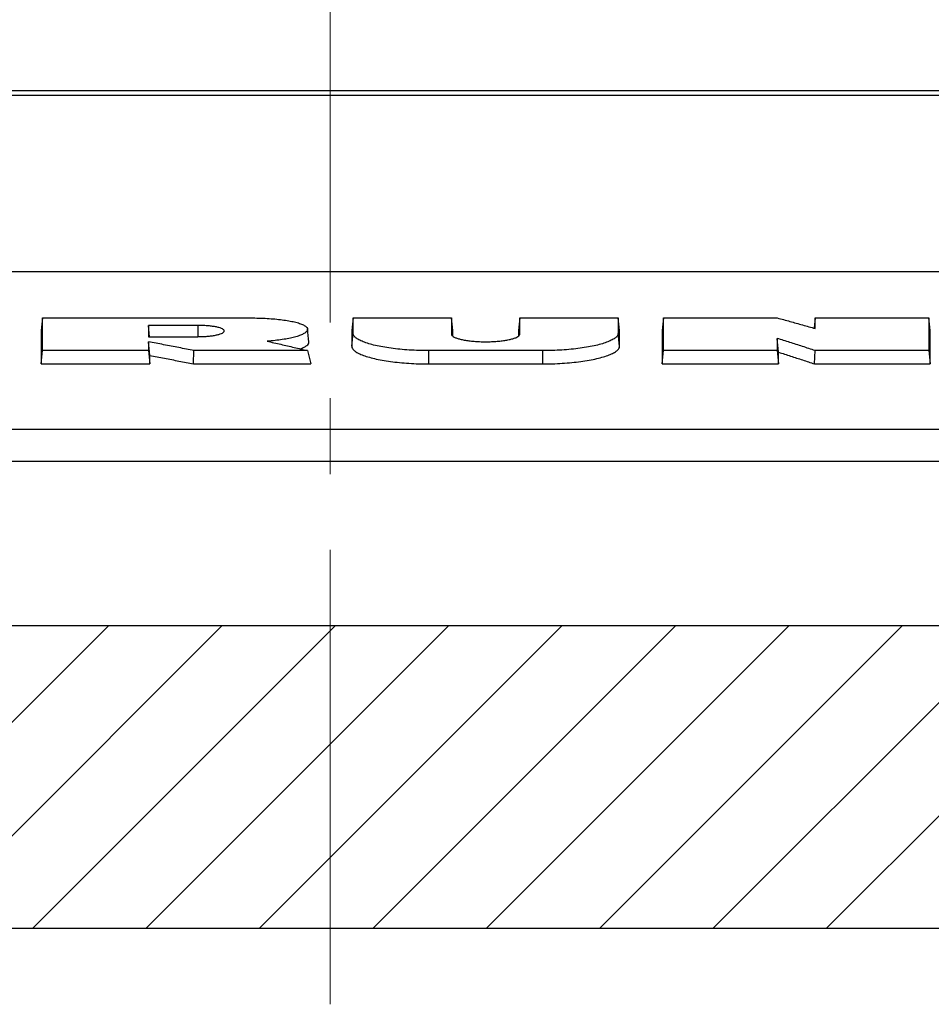
# Model space of a CAD drawing. Units: millimetres. Extents: x -891 to 0, y 0 to 630.
# Drawn here: x -663 to -627, y 162 to 201 of the extents above; entities that cross this region are included whole.
import ezdxf

# ---------------------------------------------------------------- set-up
doc = ezdxf.new("R2010")
doc.units = ezdxf.units.MM
doc.header["$LTSCALE"] = 3
doc.linetypes.add('CENTER', pattern=[9, 6, -1, 1, -1])
doc.layers.get('0').update_dxf_attribs({"lineweight": 25})
for name, color, linetype, lineweight in [('1', 4, 'Continuous', 15), ('4', 4, 'Continuous', 15), ('壁', 1, 'Continuous', 15)]:
    doc.layers.add(name, color=color, linetype=linetype, lineweight=lineweight)
doc.layers.add('99', color=2, linetype='Continuous', lineweight=25, plot=False)

msp = doc.modelspace()

# ---------------------------------------------------------------- hatches: boundary and pattern name
at = {"layer": '4'}
h = msp.add_hatch(dxfattribs=at)
h.set_pattern_fill('ANSI31', color=256, style=0)
h.set_pattern_definition([(45, (-30.873, 19.5), (-2.245064, 2.245064), [])])
h.paths.add_polyline_path([(-816.15856, 307), (-816.15856, 177), (-484.58736, 177), (-484.58736, 307), (-472.58736, 307), (-472.58736, 165), (-828.15856, 165), (-828.15856, 307)])

# ---------------------------------------------------------------- linework, layer by layer
at = {"linetype": 'Continuous'}
for p, q in [((-692.87296, 198), (-607.87296, 198)), ((-595.47707, 191.00001), (-705.26884, 191.00001)), ((-661.77296, 189.17956), (-661.82646, 188.68053)), ((-661.77296, 189.17956), (-653.52296, 189.17956)), ((-649.47296, 189.17956), (-649.52646, 188.68053)), ((-649.47296, 189.17956), (-645.57296, 189.17956)), ((-645.51946, 188.68053), (-645.57296, 189.17956)), ((-642.87296, 189.17956), (-642.92646, 188.68053)), ((-642.87296, 189.17956), (-638.97296, 189.17956)), ((-638.91946, 188.68053), (-638.97296, 189.17956)), ((-637.17296, 189.17956), (-637.22646, 188.68053)), ((-637.17296, 189.17956), (-632.67296, 189.17956)), ((-631.17296, 189.17956), (-631.21655, 188.77297)), ((-631.17296, 189.17956), (-626.67296, 189.17956)), ((-626.61946, 188.68053), (-626.67296, 189.17956)), ((-655.62296, 188.88373), (-657.57296, 188.88373)), ((-657.52719, 188.43877), (-657.57296, 188.88373)), ((-655.62296, 188.88373), (-655.62296, 188.43878)), ((-657.57296, 188.43877), (-655.62296, 188.43877)), ((-632.61909, 187.82188), (-632.67296, 188.37225)), ((-657.51904, 187.69741), (-657.57296, 188.23698)), ((-661.82702, 187.35807), (-661.77296, 187.88577)), ((-657.57296, 187.88577), (-661.77296, 187.88577)), ((-657.57296, 187.88577), (-657.5189, 187.35807)), ((-655.79216, 187.35807), (-655.7726, 187.88577)), ((-651.2726, 187.88577), (-655.7726, 187.88577)), ((-651.2726, 187.88577), (-651.14203, 187.35807)), ((-641.97296, 187.88577), (-646.47296, 187.88577)), ((-646.47296, 187.35807), (-646.47296, 187.88577)), ((-641.97296, 187.88577), (-641.97296, 187.35807)), ((-637.22702, 187.35807), (-637.17296, 187.88577)), ((-632.67296, 187.88577), (-637.17296, 187.88577)), ((-632.67296, 187.88577), (-632.6189, 187.35807)), ((-631.20077, 187.35807), (-631.17296, 187.88577)), ((-626.67296, 187.88577), (-631.17296, 187.88577)), ((-626.67296, 187.88577), (-626.6189, 187.35807)), ((-661.82702, 187.35807), (-657.5189, 187.35807)), ((-655.79216, 187.35807), (-651.14203, 187.35807)), ((-646.47296, 187.35807), (-641.97296, 187.35807)), ((-637.22702, 187.35807), (-632.6189, 187.35807)), ((-631.20077, 187.35807), (-626.6189, 187.35807)), ((-585.87296, 184.76248), (-714.87296, 184.76248)), ((-585.87296, 183.49124), (-714.87296, 183.49124)), ((-714.87296, 177), (-585.87296, 177))]:
    msp.add_line(p, q, dxfattribs=at)
for points, knots in [([(-625.7243, 198.18123), (-626.85619, 198.17853), (-635.07625, 198.16262), (-650.36845, 198.18563), (-665.66269, 198.16261), (-673.88502, 198.17853), (-675.01773, 198.18119)], [0.21007774, 0.21007774, 0.21007774, 0.21007774, 0.25, 0.5, 0.75, 0.78994129, 0.78994129, 0.78994129, 0.78994129]), ([(-661.77279, 187.88576), (-661.77296, 188.04518), (-661.77296, 188.35359), (-661.77296, 188.78491), (-661.77296, 189.05151), (-661.77283, 189.17954)], [0, 0, 0, 0, 0.33333333, 0.66666667, 1, 1, 1, 1]), ([(-653.52297, 189.17958), (-653.41308, 189.17956), (-653.19321, 189.17648), (-652.86978, 189.16264), (-652.56081, 189.1398), (-652.27489, 189.10865), (-652.01444, 189.06942), (-651.78212, 189.02193), (-651.58565, 188.96671), (-651.43173, 188.90507), (-651.32205, 188.83539), (-651.26822, 188.76072), (-651.27349, 188.68536), (-651.33151, 188.61345), (-651.4386, 188.54389), (-651.59062, 188.47878), (-651.78132, 188.41964), (-652.00782, 188.36692), (-652.26862, 188.32131), (-652.55731, 188.28441), (-652.76384, 188.26633), (-652.86955, 188.25903)], [0, 0, 0, 0, 0.05263158, 0.10526316, 0.15789474, 0.21052632, 0.26315789, 0.31578947, 0.36842105, 0.42105263, 0.47368421, 0.52631579, 0.57894737, 0.63157895, 0.68421053, 0.73684211, 0.78947368, 0.84210526, 0.89473684, 0.94736842, 1, 1, 1, 1]), ([(-649.47295, 188.56957), (-649.47296, 188.64127), (-649.47296, 188.78203), (-649.47296, 188.98536), (-649.47296, 189.1157), (-649.47295, 189.17954)], [0, 0, 0, 0, 0.33333333, 0.66666667, 1, 1, 1, 1]), ([(-645.57297, 189.17954), (-645.57296, 189.1125), (-645.57296, 188.97549), (-645.57296, 188.76135), (-645.57296, 188.61284), (-645.57297, 188.53714)], [0, 0, 0, 0, 0.33333333, 0.66666667, 1, 1, 1, 1]), ([(-642.87333, 188.53044), (-642.87296, 188.61284), (-642.87296, 188.76135), (-642.87296, 188.97549), (-642.87296, 189.1125), (-642.87294, 189.17954)], [0, 0, 0, 0, 0.33333333, 0.66666667, 1, 1, 1, 1]), ([(-638.97296, 189.17954), (-638.97296, 189.1157), (-638.97296, 188.98536), (-638.97296, 188.78203), (-638.97296, 188.64127), (-638.97296, 188.56957)], [0, 0, 0, 0, 0.33333333, 0.66666667, 1, 1, 1, 1]), ([(-637.17294, 187.88576), (-637.17296, 188.04518), (-637.17296, 188.3536), (-637.17296, 188.78491), (-637.17296, 189.05151), (-637.17294, 189.17954)], [0, 0, 0, 0, 0.33333333, 0.66666667, 1, 1, 1, 1]), ([(-632.67294, 189.17954), (-632.50598, 189.13488), (-632.17222, 189.04424), (-631.67221, 188.90448), (-631.3393, 188.80877), (-631.17295, 188.7603)], [0, 0, 0, 0, 0.33333333, 0.66666667, 1, 1, 1, 1]), ([(-631.17295, 188.7603), (-631.17296, 188.80878), (-631.17296, 188.90451), (-631.17296, 189.04427), (-631.17296, 189.13489), (-631.17295, 189.17954)], [0, 0, 0, 0, 0.33333333, 0.66666667, 1, 1, 1, 1]), ([(-626.67295, 189.17954), (-626.67296, 189.05151), (-626.67296, 188.78491), (-626.67296, 188.3536), (-626.67296, 188.04518), (-626.67295, 187.88576)], [0, 0, 0, 0, 0.33333333, 0.66666667, 1, 1, 1, 1]), ([(-657.57294, 188.88374), (-657.57296, 188.83621), (-657.57296, 188.73989), (-657.57296, 188.59157), (-657.57296, 188.49013), (-657.57294, 188.43878)], [0, 0, 0, 0, 0.33333333, 0.66666667, 1, 1, 1, 1]), ([(-655.62298, 188.43878), (-655.55914, 188.43877), (-655.43138, 188.44134), (-655.24559, 188.45284), (-655.07253, 188.47151), (-654.91628, 188.49701), (-654.78458, 188.52804), (-654.67974, 188.56423), (-654.60836, 188.60332), (-654.57138, 188.645), (-654.57135, 188.68646), (-654.60823, 188.7275), (-654.67942, 188.76539), (-654.78407, 188.80003), (-654.91553, 188.82938), (-655.07178, 188.8533), (-655.24488, 188.87068), (-655.43099, 188.88136), (-655.559, 188.88373), (-655.62298, 188.88374)], [0, 0, 0, 0, 0.05882353, 0.11764706, 0.17647059, 0.23529412, 0.29411765, 0.35294118, 0.41176471, 0.47058824, 0.52941176, 0.58823529, 0.64705882, 0.70588235, 0.76470588, 0.82352941, 0.88235294, 0.94117647, 1, 1, 1, 1]), ([(-661.82653, 188.68052), (-661.82652, 188.54993), (-661.82663, 188.2778), (-661.82682, 187.83693), (-661.82695, 187.5213), (-661.82688, 187.35807)], [0, 0, 0, 0, 0.33333333, 0.66666667, 1, 1, 1, 1]), ([(-649.52652, 188.68052), (-649.52649, 188.61543), (-649.52654, 188.48252), (-649.52663, 188.27502), (-649.52669, 188.13128), (-649.52665, 188.05806)], [0, 0, 0, 0, 0.33333333, 0.66666667, 1, 1, 1, 1]), ([(-646.47298, 187.88576), (-646.60394, 187.88577), (-646.86528, 187.88991), (-647.2481, 187.90814), (-647.61739, 187.93795), (-647.96859, 187.97884), (-648.2964, 188.03021), (-648.59374, 188.09093), (-648.85365, 188.15927), (-649.07332, 188.23413), (-649.24911, 188.31423), (-649.37747, 188.39804), (-649.45551, 188.4838), (-649.47296, 188.54112), (-649.47295, 188.56957)], [0, 0, 0, 0, 0.08333333, 0.16666667, 0.25, 0.33333333, 0.41666667, 0.5, 0.58333333, 0.66666667, 0.75, 0.83333333, 0.91666667, 1, 1, 1, 1]), ([(-645.57297, 188.53714), (-645.57117, 188.51687), (-645.55865, 188.48732), (-645.50747, 188.44218), (-645.4192, 188.39711), (-645.30082, 188.3561), (-645.1546, 188.31961), (-644.98175, 188.28831), (-644.78661, 188.26351), (-644.57568, 188.24613), (-644.34304, 188.23658), (-644.10227, 188.23659), (-643.86987, 188.24616), (-643.65918, 188.26352), (-643.46406, 188.28832), (-643.29127, 188.31962), (-643.1451, 188.3561), (-643.02669, 188.39712), (-642.93839, 188.44221), (-642.88725, 188.48735), (-642.87474, 188.51687), (-642.87333, 188.53044)], [0.00744866, 0.00744866, 0.00744866, 0.00744866, 0.052631579, 0.10526316, 0.15789474, 0.21052632, 0.26315789, 0.31578947, 0.36842105, 0.42105263, 0.47368421, 0.52631579, 0.57894737, 0.63157895, 0.68421053, 0.73684211, 0.78947368, 0.84210526, 0.89473684, 0.94736842, 0.99254881, 0.99254881, 0.99254881, 0.99254881]), ([(-645.51936, 188.45493), (-645.51936, 188.46034), (-645.5194, 188.53714), (-645.51943, 188.61222), (-645.51939, 188.68052)], [0.64145473, 0.64145473, 0.64145473, 0.64145473, 0.66666667, 1, 1, 1, 1]), ([(-642.92651, 188.68052), (-642.92649, 188.61222), (-642.92652, 188.53714), (-642.92655, 188.46034), (-642.92656, 188.45493)], [0, 0, 0, 0, 0.33333333, 0.35854615, 0.35854615, 0.35854615, 0.35854615]), ([(-638.97296, 188.56957), (-638.97296, 188.54112), (-638.9904, 188.4838), (-639.06845, 188.39804), (-639.19682, 188.31423), (-639.37261, 188.23412), (-639.59229, 188.15926), (-639.8522, 188.09092), (-640.14953, 188.0302), (-640.47736, 187.97883), (-640.82859, 187.93794), (-641.1979, 187.90814), (-641.5807, 187.88991), (-641.842, 187.88577), (-641.97297, 187.88576)], [0, 0, 0, 0, 0.08333333, 0.16666667, 0.25, 0.33333333, 0.41666667, 0.5, 0.58333333, 0.66666667, 0.75, 0.83333333, 0.91666667, 1, 1, 1, 1]), ([(-638.91926, 188.05806), (-638.91922, 188.13128), (-638.91929, 188.27502), (-638.91937, 188.48252), (-638.91943, 188.61543), (-638.91939, 188.68052)], [0, 0, 0, 0, 0.33333333, 0.66666667, 1, 1, 1, 1]), ([(-637.2266, 188.68052), (-637.22652, 188.54993), (-637.22663, 188.2778), (-637.22682, 187.83693), (-637.22695, 187.5213), (-637.22686, 187.35807)], [0, 0, 0, 0, 0.33333333, 0.66666667, 1, 1, 1, 1]), ([(-632.67294, 188.37223), (-632.67296, 188.32012), (-632.67296, 188.21459), (-632.67296, 188.05243), (-632.67296, 187.94175), (-632.67294, 187.88576)], [0, 0, 0, 0, 0.33333333, 0.66666667, 1, 1, 1, 1]), ([(-631.17295, 187.88576), (-631.33925, 187.94173), (-631.67209, 188.05239), (-632.17209, 188.21455), (-632.50592, 188.32011), (-632.67294, 188.37223)], [0, 0, 0, 0, 0.33333333, 0.66666667, 1, 1, 1, 1]), ([(-626.61903, 187.35807), (-626.61897, 187.5213), (-626.6191, 187.83693), (-626.61929, 188.2778), (-626.6194, 188.54993), (-626.61933, 188.68052)], [0, 0, 0, 0, 0.33333333, 0.66666667, 1, 1, 1, 1]), ([(-657.57294, 188.23698), (-657.57296, 188.19894), (-657.57296, 188.12221), (-657.57296, 188.00514), (-657.57296, 187.92578), (-657.57294, 187.88576)], [0, 0, 0, 0, 0.33333333, 0.66666667, 1, 1, 1, 1]), ([(-655.77262, 187.88576), (-655.97228, 187.92576), (-656.37189, 188.0051), (-656.97201, 188.12217), (-657.37256, 188.19893), (-657.57294, 188.23698)], [0, 0, 0, 0, 0.33333333, 0.66666667, 1, 1, 1, 1]), ([(-652.86955, 188.25903), (-652.6918, 188.21867), (-652.33649, 188.13719), (-651.80417, 188.01276), (-651.44972, 187.92835), (-651.27262, 187.88576)], [0, 0, 0, 0, 0.33333333, 0.66666667, 1, 1, 1, 1]), ([(-651.56626, 187.956), (-651.56418, 187.95674), (-651.50655, 187.97729), (-651.40534, 188.01961), (-651.29621, 188.08606), (-651.23034, 188.15503), (-651.2173, 188.20361), (-651.21986, 188.22845), (-651.21974, 188.22942)], [0.2481307, 0.2481307, 0.2481307, 0.2481307, 0.25, 0.3, 0.35, 0.4, 0.45, 0.45146329, 0.45146329, 0.45146329, 0.45146329]), ([(-649.52665, 188.05806), (-649.52679, 188.02864), (-649.50897, 187.97002), (-649.42911, 187.88195), (-649.29799, 187.79615), (-649.11857, 187.71413), (-648.8942, 187.63742), (-648.629, 187.56748), (-648.32636, 187.50548), (-647.99306, 187.45306), (-647.63577, 187.4113), (-647.26024, 187.38087), (-646.87052, 187.36227), (-646.60648, 187.35807), (-646.47298, 187.35807)], [0, 0, 0, 0, 0.08333333, 0.16666667, 0.25, 0.33333333, 0.41666667, 0.5, 0.58333333, 0.66666667, 0.75, 0.83333333, 0.91666667, 1, 1, 1, 1]), ([(-641.97297, 187.35807), (-641.83928, 187.35807), (-641.57498, 187.36228), (-641.18513, 187.3809), (-640.80961, 187.41135), (-640.4525, 187.45311), (-640.1194, 187.50551), (-639.81686, 187.5675), (-639.55172, 187.63742), (-639.32738, 187.71411), (-639.14795, 187.79613), (-639.01682, 187.88194), (-638.93693, 187.97003), (-638.91913, 188.02865), (-638.91926, 188.05806)], [0, 0, 0, 0, 0.08333333, 0.16666667, 0.25, 0.33333333, 0.41666667, 0.5, 0.58333333, 0.66666667, 0.75, 0.83333333, 0.91666667, 1, 1, 1, 1]), ([(-657.51894, 187.35807), (-657.51891, 187.39669), (-657.51895, 187.47331), (-657.51899, 187.58642), (-657.51903, 187.66061), (-657.51903, 187.69741)], [0, 0, 0, 0, 0.33333333, 0.66666667, 1, 1, 1, 1]), ([(-657.51903, 187.69741), (-657.32683, 187.6606), (-656.94264, 187.58639), (-656.36701, 187.47327), (-655.9837, 187.39667), (-655.79217, 187.35807)], [0, 0, 0, 0, 0.33333333, 0.66666667, 1, 1, 1, 1]), ([(-632.61893, 187.35807), (-632.61892, 187.41134), (-632.61896, 187.51672), (-632.61903, 187.67132), (-632.61907, 187.77208), (-632.61906, 187.82189)], [0, 0, 0, 0, 0.33333333, 0.66666667, 1, 1, 1, 1]), ([(-632.61906, 187.82189), (-632.46117, 187.77207), (-632.14553, 187.67129), (-631.67276, 187.51668), (-631.35802, 187.41132), (-631.20075, 187.35807)], [0, 0, 0, 0, 0.33333333, 0.66666667, 1, 1, 1, 1])]:
    msp.add_open_spline(points, degree=3, knots=knots, dxfattribs=at)
for points in [[(-651.21974, 188.22942), (-651.23762, 188.39953), (-651.2555, 188.56964), (-651.2734, 188.73998)], [(-649.52665, 188.05806), (-649.50881, 188.22857), (-649.49087, 188.39907), (-649.47295, 188.56957)], [(-638.91926, 188.05806), (-638.93711, 188.22857), (-638.95505, 188.39907), (-638.97296, 188.56957)]]:
    msp.add_open_spline(points, degree=3, dxfattribs=at)
at = {"layer": '1', "linetype": 'CENTER'}
msp.add_line((-650.37296, 162), (-650.37296, 340.5), dxfattribs=at)
at = {"layer": '99', "color": 2, "linetype": 'Continuous'}
msp.add_line((-472.58736, 165), (-828.15856, 165), dxfattribs=at)
at = {"layer": '壁', "linetype": 'Continuous'}
msp.add_line((-484.58736, 177), (-816.15856, 177), dxfattribs=at)

doc.saveas('drawing.dxf')
